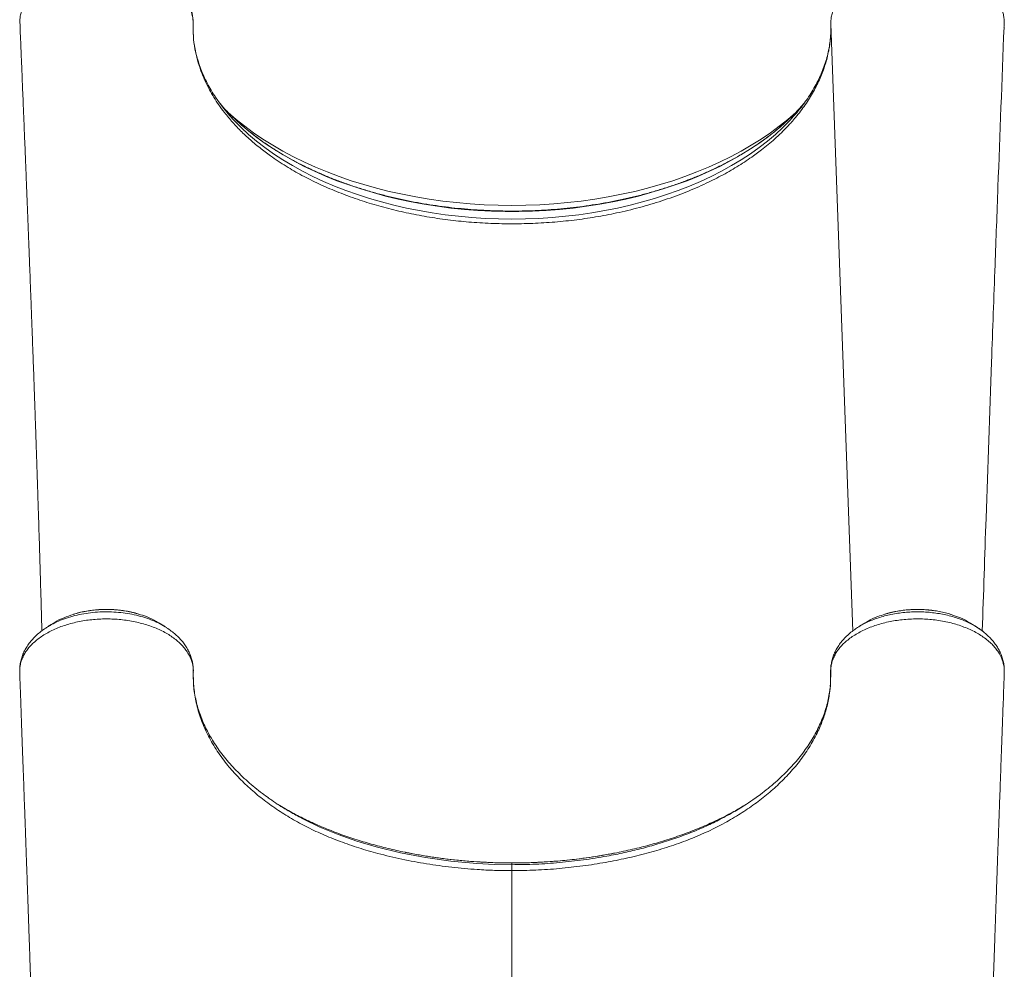
# Model space of a CAD drawing. Units: millimetres. Extents: x -9230 to 2623, y -4900 to 1784.
# Drawn here: x -5436 to -4817, y -1040 to -443 of the extents above; entities that cross this region are included whole.
import ezdxf

# ---------------------------------------------------------------- set-up
doc = ezdxf.new("R2010")
doc.units = ezdxf.units.MM

msp = doc.modelspace()

# ---------------------------------------------------------------- linework, layer by layer
at = {"color": 7, "linetype": 'Continuous', "lineweight": 15}
for p, q in [((-5436.189, -444.141), (-5436.072, -446.942)), ((-4926.157, -443.393), (-4926.223, -444.55)), ((-4817.347, -446.932), (-4817.253, -444.462)), ((-5436.072, -446.942), (-5435.965, -447.769)), ((-4926.226, -449.014), (-4926.276, -450.426)), ((-5283.681, -524.862), (-5278.61, -528.632)), ((-4969.795, -524.862), (-4974.866, -528.632)), ((-5361.723, -816.722), (-5363.353, -816.251)), ((-5436.148, -851.501), (-5436.181, -852.046)), ((-5436.168, -850.486), (-5436.148, -850.937)), ((-4817.31, -850.3), (-4817.386, -849.329)), ((-4817.335, -849.977), (-4817.37, -849.29)), ((-4817.297, -852.019), (-4817.342, -851.314)), ((-4817.329, -850.937), (-4817.309, -850.486)), ((-4817.252, -854.489), (-4817.237, -854.201))]:
    msp.add_line(p, q, dxfattribs=at)
at = {"color": 8, "linetype": 'Continuous', "lineweight": 15}
for p, q in [((-4926.232, -445.515), (-4912.51, -827.473)), ((-5126.738, -973.327), (-5126.738, -973.341))]:
    msp.add_line(p, q, dxfattribs=at)
at = {"color": 8, "linetype": 'Continuous', "lineweight": 15, "flags": 128}
for points in [[(-4947.562, -500.604), (-4948.31, -501.293), (-4953.351, -505.71), (-4958.681, -509.996), (-4964.29, -514.145), (-4970.169, -518.15), (-4976.308, -522.003), (-4982.698, -525.7), (-4989.327, -529.233), (-4996.184, -532.597), (-5003.258, -535.786), (-5010.538, -538.795), (-5018.011, -541.619), (-5025.664, -544.252), (-5033.486, -546.692), (-5041.462, -548.933), (-5049.581, -550.972), (-5057.827, -552.806), (-5066.188, -554.431), (-5074.65, -555.845), (-5083.198, -557.045), (-5091.819, -558.03), (-5100.498, -558.798), (-5109.22, -559.347), (-5117.972, -559.677), (-5126.738, -559.787), (-5135.504, -559.677), (-5144.255, -559.347), (-5152.978, -558.798), (-5161.657, -558.03), (-5170.277, -557.045), (-5178.826, -555.845), (-5187.288, -554.431), (-5195.649, -552.806), (-5203.895, -550.972), (-5212.013, -548.933), (-5219.99, -546.692), (-5227.812, -544.252), (-5235.465, -541.619), (-5242.938, -538.795), (-5250.217, -535.786), (-5257.292, -532.597), (-5264.149, -529.233), (-5270.778, -525.7), (-5277.167, -522.003), (-5283.307, -518.15), (-5289.186, -514.145), (-5294.795, -509.996), (-5300.125, -505.71), (-5305.166, -501.293), (-5305.914, -500.604)], [(-5304.291, -503.217), (-5301.439, -506.355), (-5297.056, -510.8), (-5292.376, -515.129), (-5287.405, -519.333), (-5282.153, -523.405), (-5276.629, -527.339), (-5270.842, -531.127), (-5264.803, -534.762), (-5258.523, -538.239), (-5252.011, -541.551), (-5245.281, -544.692), (-5238.342, -547.657), (-5231.209, -550.441), (-5223.892, -553.039), (-5216.405, -555.446), (-5208.761, -557.658), (-5200.974, -559.671), (-5193.056, -561.482), (-5185.023, -563.087), (-5176.887, -564.484), (-5168.664, -565.671), (-5160.367, -566.644), (-5152.012, -567.403), (-5143.612, -567.946), (-5135.182, -568.272), (-5126.738, -568.381), (-5118.294, -568.272), (-5109.864, -567.946), (-5101.464, -567.403), (-5093.109, -566.644), (-5084.812, -565.671), (-5076.588, -564.484), (-5068.453, -563.087), (-5060.419, -561.482), (-5052.502, -559.671), (-5044.714, -557.658), (-5037.071, -555.446), (-5029.584, -553.039), (-5022.267, -550.441), (-5015.133, -547.657), (-5008.195, -544.692), (-5001.464, -541.551), (-4994.953, -538.239), (-4988.672, -534.762), (-4982.633, -531.127), (-4976.847, -527.339), (-4971.323, -523.405), (-4966.071, -519.333), (-4961.1, -515.129), (-4956.419, -510.8), (-4952.037, -506.355), (-4949.648, -503.742)], [(-5302.352, -504.19), (-5298.356, -507.923), (-5293.36, -512.224), (-5288.08, -516.395), (-5282.524, -520.428), (-5276.703, -524.316), (-5270.626, -528.053), (-5264.304, -531.632), (-5257.746, -535.047), (-5250.966, -538.293), (-5243.973, -541.363), (-5236.781, -544.254), (-5229.401, -546.958), (-5221.845, -549.473), (-5214.128, -551.794), (-5206.261, -553.917), (-5198.259, -555.837), (-5190.134, -557.553), (-5181.902, -559.061), (-5173.575, -560.358), (-5165.169, -561.442), (-5156.697, -562.312), (-5148.174, -562.965), (-5139.614, -563.402), (-5131.032, -563.62), (-5122.443, -563.62), (-5113.862, -563.402), (-5105.302, -562.965), (-5096.779, -562.312), (-5088.307, -561.442), (-5079.9, -560.358), (-5071.574, -559.061), (-5063.341, -557.553), (-5055.217, -555.837), (-5047.215, -553.917), (-5039.348, -551.794), (-5031.631, -549.473), (-5024.075, -546.958), (-5016.695, -544.254), (-5009.502, -541.363), (-5002.51, -538.293), (-4995.729, -535.047), (-4989.172, -531.632), (-4982.85, -528.053), (-4976.773, -524.316), (-4970.951, -520.428), (-4965.396, -516.395), (-4960.115, -512.224), (-4955.119, -507.923), (-4950.416, -503.499), (-4949.54, -502.628)], [(-5260.605, -944.263), (-5258.22, -945.585), (-5247.461, -950.729), (-5236.133, -955.394), (-5224.324, -959.56), (-5212.122, -963.206), (-5196.889, -966.935), (-5181.172, -969.942), (-5165.115, -972.198), (-5148.868, -973.68), (-5137.819, -974.231), (-5126.738, -974.416), (-5126.738, -974.416), (-5126.738, -974.416)]]:
    msp.add_lwpolyline(points, dxfattribs=at)
at = {"color": 7, "linetype": 'Continuous', "lineweight": 15, "flags": 128}
for points in [[(-4949.54, -502.628), (-4946.013, -498.958), (-4943.14, -495.744)], [(-5436.166, -850.3), (-5436.145, -850.769), (-5436.123, -851.277)], [(-4817.353, -851.277), (-4817.33, -850.769), (-4817.31, -850.3)], [(-5126.738, -973.341), (-5126.738, -974.069), (-5126.738, -974.416)]]:
    msp.add_lwpolyline(points, dxfattribs=at)
at = {"color": 7, "linetype": 'Continuous', "lineweight": 15}
for centre, radius, start, end in [((-5217.119, -426.538), 116.097, 215.753625, 221.335449), ((-5036.676, -426.286), 116.504, 318.3304, 324.058999), ((-5209.564, -408.484), 133.302, 220.890208, 225.886962), ((-5435.036, -850.436), 1.139, 173.100108, 190.671091), ((-4818.445, -850.437), 1.144, 357.486541, 6.874894)]:
    msp.add_arc(centre, radius, start, end, dxfattribs=at)
for points, knots in [([(-5436.189, -444.141), (-5436.154, -443.219), (-5436.083, -441.375), (-5435.497, -438.616), (-5434.544, -435.861), (-5433.202, -433.165), (-5431.509, -430.593), (-5429.469, -428.112), (-5427.064, -425.71), (-5424.333, -423.459), (-5421.327, -421.388), (-5418.045, -419.46), (-5414.471, -417.694), (-5410.071, -415.908), (-5404.751, -414.17), (-5399.159, -412.868), (-5394.072, -412.063), (-5389.581, -411.555), (-5384.992, -411.28), (-5380.285, -411.279), (-5375.629, -411.482), (-5371.061, -411.904), (-5366.615, -412.585), (-5362.234, -413.488), (-5357.994, -414.584), (-5353.963, -415.915), (-5350.124, -417.45), (-5346.476, -419.166), (-5343.08, -421.08), (-5339.99, -423.164), (-5337.188, -425.383), (-5334.68, -427.774), (-5332.933, -429.809), (-5331.621, -431.582), (-5330.27, -433.635), (-5328.788, -436.605), (-5327.433, -440.77), (-5327.314, -443.767), (-5327.244, -445.515)], [0, 0, 0, 0, 0.0263213, 0.0526417, 0.0797285, 0.1068157, 0.1331374, 0.1594584, 0.186547, 0.2136356, 0.2399319, 0.266228, 0.2932894, 0.3203507, 0.3591062, 0.3984606, 0.4247147, 0.4509687, 0.477984, 0.5049994, 0.5328944, 0.5591802, 0.5854662, 0.6125143, 0.6395628, 0.6658484, 0.6921345, 0.7191829, 0.7462307, 0.7725391, 0.7988476, 0.8259204, 0.852993, 0.863628, 0.8809584, 0.9156576, 0.9507825, 1, 1, 1, 1]), ([(-4817.253, -444.462), (-4817.269, -443.847), (-4817.31, -442.292), (-4817.722, -439.797), (-4818.568, -436.972), (-4819.849, -434.13), (-4821.527, -431.385), (-4823.535, -428.82), (-4825.841, -426.403), (-4828.499, -424.086), (-4831.481, -421.919), (-4834.739, -419.92), (-4838.278, -418.077), (-4842.099, -416.429), (-4845.669, -415.154), (-4849.73, -413.916), (-4854.338, -412.804), (-4859.187, -412.001), (-4864.262, -411.414), (-4869.558, -411.118), (-4875.334, -411.194), (-4880.463, -411.58), (-4884.947, -412.169), (-4889.38, -412.98), (-4893.686, -414.014), (-4897.796, -415.279), (-4901.725, -416.737), (-4905.478, -418.398), (-4908.987, -420.272), (-4912.197, -422.291), (-4915.126, -424.45), (-4917.773, -426.802), (-4920.087, -429.279), (-4922.034, -431.819), (-4923.633, -434.471), (-4924.876, -437.219), (-4925.729, -439.986), (-4926.196, -442.744), (-4926.261, -444.617), (-4926.232, -445.514), (-4926.232, -445.515)], [0, 0, 0, 0, 0.0174638, 0.0441701, 0.0710684, 0.099357, 0.1278752, 0.1541494, 0.1804229, 0.2074589, 0.234495, 0.2611426, 0.2877902, 0.3152341, 0.3426777, 0.3598276, 0.3941649, 0.4289148, 0.4472892, 0.4840846, 0.5213896, 0.5476822, 0.5739747, 0.6010304, 0.6280864, 0.6543919, 0.6806975, 0.7077676, 0.7348378, 0.7611409, 0.787444, 0.8145114, 0.8415786, 0.8678687, 0.8941587, 0.9212116, 0.9482644, 0.9740291, 0.9999666, 1, 1, 1, 1]), ([(-5327.252, -444.62), (-5327.251, -444.368), (-5327.247, -443.147), (-5327.487, -440.961), (-5328.061, -438.095), (-5328.955, -435.284), (-5330.14, -432.538), (-5331.638, -429.877), (-5332.962, -427.871), (-5333.867, -426.804), (-5334.087, -426.544)], [0, 0, 0, 0, 0.0388133, 0.1885323, 0.3381755, 0.4884535, 0.6400997, 0.7937359, 0.9498192, 1, 1, 1, 1]), ([(-5283.681, -524.862), (-5285.962, -523.033), (-5290.524, -519.375), (-5296.749, -513.584), (-5302.496, -507.592), (-5308.504, -500.381), (-5314.382, -491.928), (-5319.114, -483.197), (-5322.399, -475.316), (-5324.619, -468.395), (-5326.249, -461.122), (-5327.254, -453.485), (-5327.248, -448.176), (-5327.244, -445.515)], [0, 0, 0, 0, 0.0809216, 0.1618432, 0.2438002, 0.3257575, 0.4459813, 0.5662049, 0.6486738, 0.73121, 0.8136791, 0.9066459, 1, 1, 1, 1]), ([(-4926.232, -445.515), (-4926.215, -447.573), (-4926.181, -451.688), (-4926.639, -456.501), (-4927.061, -459.424), (-4927.32, -461.018), (-4928.002, -464.799), (-4929.642, -471.278), (-4932.84, -479.853), (-4937.038, -488.303), (-4942.193, -496.553), (-4947.028, -502.906), (-4950.274, -506.665), (-4951.931, -508.511), (-4955.266, -512.116), (-4961.12, -517.847), (-4967.017, -522.616), (-4969.795, -524.862)], [0, 0, 0, 0, 0.0722473, 0.1444945, 0.1689848, 0.1753513, 0.2008184, 0.3027459, 0.405851, 0.5092193, 0.612588, 0.7156933, 0.7550937, 0.7620377, 0.7898158, 0.9010042, 1, 1, 1, 1]), ([(-5436.054, -447.775), (-5436.037, -448.182), (-5435.942, -450.451), (-5435.781, -454.305), (-5435.583, -459.061), (-5435.42, -462.99), (-5435.291, -466.091), (-5435.152, -469.423), (-5434.986, -473.438), (-5434.758, -478.967), (-5434.489, -485.48), (-5434.178, -493.048), (-5433.836, -501.419), (-5433.458, -510.686), (-5433.043, -520.939), (-5432.69, -529.682), (-5432.412, -536.629), (-5432.218, -541.492), (-5432.018, -546.512), (-5431.812, -551.688), (-5431.606, -556.879), (-5431.42, -561.602), (-5431.262, -565.632), (-5431.134, -568.886), (-5431.027, -571.623), (-5430.939, -573.867), (-5430.864, -575.788), (-5430.788, -577.747), (-5430.697, -580.08), (-5430.584, -582.976), (-5430.451, -586.424), (-5430.204, -592.801), (-5429.866, -601.608), (-5429.457, -612.362), (-5429.097, -621.873), (-5428.785, -630.202), (-5428.511, -637.547), (-5428.255, -644.426), (-5428.012, -651.014), (-5427.778, -657.39), (-5427.474, -665.799), (-5427.11, -675.974), (-5426.702, -687.658), (-5426.328, -698.528), (-5426.04, -706.925), (-5425.833, -713.019), (-5425.701, -716.926), (-5425.573, -720.763), (-5425.45, -724.423), (-5425.34, -727.761), (-5425.243, -730.679), (-5425.151, -733.466), (-5425.054, -736.445), (-5424.939, -739.956), (-5424.807, -744.051), (-5424.655, -748.774), (-5424.484, -754.123), (-5424.297, -760.04), (-5424.013, -769.108), (-5423.651, -780.922), (-5423.281, -793.319), (-5422.986, -803.438), (-5422.756, -811.465), (-5422.532, -819.403), (-5422.387, -824.683), (-5422.314, -827.32)], [0, 0, 0, 0, 0.0032229, 0.0179691, 0.0305304, 0.0409065, 0.0490974, 0.0551033, 0.0672973, 0.0808845, 0.0988765, 0.1188433, 0.1407898, 0.1651493, 0.1921971, 0.2219331, 0.2343507, 0.2471831, 0.2604304, 0.2740923, 0.2881694, 0.30154, 0.3114949, 0.3200848, 0.3273095, 0.3331689, 0.3378473, 0.3425086, 0.3486525, 0.3562789, 0.3653881, 0.3758893, 0.406661, 0.4348854, 0.4605629, 0.4813376, 0.500096, 0.5177783, 0.5349574, 0.5516338, 0.5678076, 0.6011699, 0.6321724, 0.6610842, 0.6887249, 0.6992522, 0.7095927, 0.7197462, 0.7296419, 0.7384999, 0.7461068, 0.752683, 0.7604924, 0.7696074, 0.7803728, 0.7927886, 0.806855, 0.8225718, 0.839473, 0.8784189, 0.9158138, 0.9373364, 0.9583096, 0.9791816, 1, 1, 1, 1]), ([(-5327.097, -452.56), (-5327.145, -452.03), (-5327.256, -450.801), (-5327.246, -449.572), (-5327.241, -448.873)], [0, 0, 0, 0, 0.4316233, 1, 1, 1, 1]), ([(-4831.028, -827.455), (-4830.255, -803.814), (-4828.411, -747.429), (-4825.682, -670.627), (-4823.156, -601.323), (-4820.545, -531.081), (-4818.641, -481.246), (-4817.36, -447.71)], [0, 0, 0, 0, 0.1866297, 0.4451122, 0.6060132, 0.7348602, 1, 1, 1, 1]), ([(-4817.416, -447.706), (-4817.382, -447.449), (-4817.347, -447.192), (-4817.347, -446.932), (-4817.347, -446.932)], [0, 0, 0, 0, 0.9980127, 1, 1, 1, 1]), ([(-4926.592, -455.067), (-4926.667, -455.877), (-4926.887, -458.247), (-4927.594, -462.169), (-4928.69, -466.821), (-4930.111, -471.44), (-4931.832, -476.019), (-4933.858, -480.55), (-4936.173, -485.029), (-4938.803, -489.444), (-4940.927, -492.723), (-4942.266, -494.509), (-4942.532, -494.864)], [0, 0, 0, 0, 0.0599741, 0.1756682, 0.2910137, 0.4058951, 0.5202421, 0.6340253, 0.7472499, 0.8599501, 0.9721754, 1, 1, 1, 1]), ([(-5311.14, -494.584), (-5311.816, -493.643), (-5313.52, -491.273), (-5315.922, -487.411), (-5318.386, -483.009), (-5320.55, -478.553), (-5322.422, -474.048), (-5324.002, -469.5), (-5325.262, -464.912), (-5326.066, -461.332), (-5326.345, -459.281), (-5326.414, -458.773)], [0, 0, 0, 0, 0.081451, 0.2051342, 0.3292427, 0.4538476, 0.5790103, 0.7047815, 0.8311888, 0.9582266, 1, 1, 1, 1]), ([(-4949.417, -502.489), (-4949.431, -502.503), (-4950.796, -503.93), (-4953.757, -506.687), (-4958.316, -510.737), (-4963.162, -514.667), (-4968.249, -518.485), (-4973.578, -522.18), (-4979.14, -525.748), (-4984.927, -529.183), (-4990.93, -532.479), (-4997.14, -535.633), (-5003.549, -538.637), (-5010.145, -541.489), (-5016.92, -544.182), (-5023.863, -546.713), (-5030.964, -549.078), (-5038.212, -551.273), (-5045.595, -553.294), (-5053.103, -555.139), (-5060.724, -556.803), (-5068.446, -558.285), (-5076.258, -559.582), (-5084.147, -560.692), (-5092.102, -561.613), (-5100.109, -562.343), (-5108.158, -562.883), (-5116.236, -563.23), (-5124.329, -563.384), (-5132.426, -563.345), (-5140.515, -563.112), (-5148.582, -562.687), (-5156.616, -562.07), (-5164.604, -561.262), (-5172.534, -560.265), (-5180.394, -559.079), (-5188.171, -557.706), (-5195.854, -556.15), (-5203.43, -554.413), (-5210.889, -552.496), (-5218.219, -550.404), (-5225.409, -548.14), (-5232.447, -545.707), (-5239.323, -543.11), (-5246.026, -540.352), (-5252.547, -537.438), (-5258.875, -534.373), (-5265.001, -531.162), (-5270.916, -527.81), (-5276.61, -524.322), (-5282.076, -520.704), (-5287.304, -516.961), (-5292.293, -513.103), (-5297.009, -509.124), (-5300.401, -506.093), (-5302.133, -504.361), (-5302.47, -504.024)], [0, 0, 0, 0, 0.0001994, 0.0193548, 0.0385, 0.0576375, 0.0767695, 0.0958979, 0.1150242, 0.1341497, 0.153275, 0.172401, 0.1915284, 0.2106574, 0.2297886, 0.2489221, 0.268058, 0.2871963, 0.3063371, 0.3254802, 0.3446254, 0.3637727, 0.3829218, 0.4020726, 0.4212248, 0.4403782, 0.4595325, 0.4786875, 0.4978429, 0.5169986, 0.5361541, 0.5553092, 0.5744636, 0.593617, 0.6127693, 0.6319202, 0.6510694, 0.6702165, 0.6893616, 0.7085044, 0.7276446, 0.7467821, 0.7659169, 0.7850487, 0.8041777, 0.8233038, 0.8424272, 0.8615482, 0.8806671, 0.8997845, 0.918901, 0.9380174, 0.9571348, 0.9762544, 0.9953782, 1, 1, 1, 1]), ([(-4974.866, -528.632), (-4977.904, -530.714), (-4983.984, -534.881), (-4993.951, -540.634), (-5004.989, -546.236), (-5017.239, -551.54), (-5030.703, -556.464), (-5044.746, -560.74), (-5056.581, -563.672), (-5068.09, -566.067), (-5079.233, -567.975), (-5092.877, -569.707), (-5106.738, -570.87), (-5120.747, -571.427), (-5134.784, -571.386), (-5148.604, -570.751), (-5162.154, -569.535), (-5175.395, -567.78), (-5188.43, -565.488), (-5201.175, -562.674), (-5213.555, -559.354), (-5225.562, -555.508), (-5237.158, -551.137), (-5248.296, -546.28), (-5258.864, -540.969), (-5269.09, -535.131), (-5275.368, -530.845), (-5278.61, -528.632)], [0, 0, 0, 0, 0.0395934, 0.0792328, 0.1188264, 0.1641857, 0.2096838, 0.2551817, 0.300541, 0.3206327, 0.3609309, 0.401229, 0.4418761, 0.4826229, 0.5233698, 0.5640169, 0.6031947, 0.6425065, 0.6818638, 0.7211756, 0.7603535, 0.7994786, 0.8390138, 0.8786407, 0.9182675, 0.9578028, 1, 1, 1, 1]), ([(-5402.661, -817.036), (-5404.587, -817.687), (-5408.838, -819.125), (-5412.837, -821.017), (-5414.619, -822.31), (-5414.683, -822.357)], [0, 0, 0, 0, 0.4439629, 0.9797951, 1, 1, 1, 1]), ([(-5363.522, -816.202), (-5363.632, -816.17), (-5364.929, -815.791), (-5367.524, -815.243), (-5371.277, -814.578), (-5375.083, -814.134), (-5378.895, -813.891), (-5382.711, -813.852), (-5386.535, -814.008), (-5390.363, -814.361), (-5394.168, -814.907), (-5397.895, -815.662), (-5400.699, -816.346), (-5402.202, -816.839), (-5402.545, -816.951)], [0, 0, 0, 0, 0.0090177, 0.1064065, 0.2033357, 0.2994291, 0.3944141, 0.4885885, 0.583544, 0.6796666, 0.7766167, 0.8739907, 0.9712665, 1, 1, 1, 1]), ([(-5348.865, -822.385), (-5349.358, -822.048), (-5351.62, -820.505), (-5355.905, -818.559), (-5359.944, -817.325), (-5361.618, -816.814)], [0, 0, 0, 0, 0.1405158, 0.6436907, 1, 1, 1, 1]), ([(-4892.225, -816.944), (-4893.741, -817.402), (-4897.562, -818.557), (-4901.727, -820.445), (-4904.019, -821.999), (-4904.585, -822.383)], [0, 0, 0, 0, 0.3311485, 0.8347501, 1, 1, 1, 1]), ([(-4849.907, -817.341), (-4850.743, -817.068), (-4852.749, -816.412), (-4856.079, -815.586), (-4859.836, -814.842), (-4863.653, -814.304), (-4867.488, -813.968), (-4871.304, -813.839), (-4875.085, -813.915), (-4878.837, -814.189), (-4882.575, -814.655), (-4886.282, -815.325), (-4889.483, -816.055), (-4891.386, -816.636), (-4892.119, -816.86)], [0, 0, 0, 0, 0.0642958, 0.1544882, 0.2443796, 0.33362, 0.4219277, 0.5091158, 0.5949609, 0.6805562, 0.7674571, 0.8554357, 0.9443276, 1, 1, 1, 1]), ([(-5327.112, -852.797), (-5327.144, -851.887), (-5327.208, -850.068), (-5327.781, -847.332), (-5328.717, -844.611), (-5330.04, -841.95), (-5331.711, -839.392), (-5333.726, -836.928), (-5336.1, -834.554), (-5338.801, -832.306), (-5341.782, -830.223), (-5345.043, -828.294), (-5348.595, -826.52), (-5352.384, -824.933), (-5356.347, -823.558), (-5360.486, -822.384), (-5364.815, -821.415), (-5369.269, -820.67), (-5373.774, -820.158), (-5378.338, -819.871), (-5382.97, -819.818), (-5387.596, -820.002), (-5392.142, -820.417), (-5396.618, -821.057), (-5401.031, -821.933), (-5405.305, -823.032), (-5409.369, -824.332), (-5413.24, -825.833), (-5416.923, -827.543), (-5420.348, -829.434), (-5423.459, -831.473), (-5426.278, -833.659), (-5428.806, -836.003), (-5430.99, -838.468), (-5432.798, -841.01), (-5434.254, -843.632), (-5435.341, -846.345), (-5435.924, -848.588), (-5436.111, -849.912), (-5436.166, -850.3)], [0, 0, 0, 0, 0.0269206, 0.0538413, 0.0815451, 0.1092486, 0.1361554, 0.1630618, 0.1907444, 0.2184272, 0.2454379, 0.2724495, 0.3002402, 0.3280304, 0.3550823, 0.3821342, 0.4099638, 0.4377939, 0.4649287, 0.4920631, 0.5199816, 0.5479008, 0.5751035, 0.6023059, 0.6303002, 0.6582945, 0.6854928, 0.7126917, 0.7406851, 0.7686784, 0.7958009, 0.8229235, 0.8508387, 0.8787533, 0.9057869, 0.9328208, 0.9606428, 0.9884652, 1, 1, 1, 1]), ([(-5414.671, -822.329), (-5415.348, -822.748), (-5416.701, -823.587), (-5418.064, -824.431), (-5418.745, -824.853)], [0, 0, 0, 0, 0.5000171, 1, 1, 1, 1]), ([(-5344.719, -824.828), (-5345.401, -824.408), (-5346.766, -823.566), (-5348.121, -822.73), (-5348.798, -822.312)], [0, 0, 0, 0, 0.4999823, 1, 1, 1, 1]), ([(-4817.31, -850.3), (-4817.623, -848.686), (-4818.258, -845.423), (-4820.371, -841.404), (-4822.692, -838.214), (-4824.889, -835.783), (-4827.441, -833.453), (-4830.315, -831.259), (-4833.457, -829.239), (-4836.869, -827.385), (-4840.564, -825.694), (-4844.485, -824.198), (-4848.567, -822.921), (-4852.813, -821.851), (-4857.236, -820.993), (-4861.762, -820.366), (-4866.315, -819.976), (-4870.904, -819.814), (-4875.543, -819.887), (-4880.15, -820.198), (-4884.648, -820.735), (-4889.052, -821.493), (-4893.375, -822.482), (-4897.544, -823.689), (-4901.493, -825.09), (-4905.237, -826.684), (-4908.777, -828.481), (-4912.053, -830.454), (-4915.012, -832.569), (-4917.672, -834.826), (-4920.027, -837.235), (-4922.028, -839.752), (-4923.647, -842.33), (-4924.907, -844.981), (-4925.794, -847.684), (-4926.324, -850.578), (-4926.353, -852.233), (-4926.353, -853.339), (-4926.353, -853.339)], [0, 0, 0, 0, 0.0477879, 0.0966677, 0.1236205, 0.1505727, 0.1783134, 0.2060542, 0.2330587, 0.2600634, 0.2878557, 0.3156478, 0.3427083, 0.3697693, 0.397618, 0.4254664, 0.4525032, 0.47954, 0.50736, 0.5351804, 0.5621242, 0.5890676, 0.6167877, 0.6445084, 0.6714681, 0.6984276, 0.7261693, 0.7539108, 0.7808999, 0.8078893, 0.8356689, 0.8634485, 0.8902272, 0.917006, 0.9445614, 0.972117, 0.9999995, 1, 1, 1, 1]), ([(-4904.66, -822.301), (-4905.339, -822.72), (-4906.698, -823.559), (-4908.066, -824.402), (-4908.75, -824.824)], [0, 0, 0, 0, 0.5000161, 1, 1, 1, 1]), ([(-4838.765, -822.369), (-4838.813, -822.334), (-4840.52, -821.085), (-4844.19, -819.326), (-4848.11, -817.979), (-4849.782, -817.405)], [0, 0, 0, 0, 0.016305, 0.580542, 1, 1, 1, 1]), ([(-4834.686, -824.88), (-4835.371, -824.455), (-4836.742, -823.606), (-4838.103, -822.763), (-4838.784, -822.341)], [0, 0, 0, 0, 0.4999878, 1, 1, 1, 1]), ([(-5418.83, -824.949), (-5419.199, -825.168), (-5420.644, -826.03), (-5422.942, -827.723), (-5425.688, -830.02), (-5428.128, -832.48), (-5430.268, -835.066), (-5432.101, -837.77), (-5433.624, -840.581), (-5434.811, -843.469), (-5435.679, -846.365), (-5435.976, -848.321), (-5436.121, -849.272)], [0, 0, 0, 0, 0.038469, 0.1508379, 0.2627894, 0.373253, 0.481444, 0.5890811, 0.6955084, 0.8001971, 0.9028344, 1, 1, 1, 1]), ([(-5327.103, -852.472), (-5327.103, -852.436), (-5327.1, -851.725), (-5327.189, -850.06), (-5327.525, -847.519), (-5328.165, -844.856), (-5329.104, -842.149), (-5330.372, -839.431), (-5331.92, -836.812), (-5333.761, -834.296), (-5335.863, -831.918), (-5338.245, -829.636), (-5340.937, -827.481), (-5342.9, -826.05), (-5344.017, -825.39), (-5344.081, -825.353)], [0, 0, 0, 0, 0.0037733, 0.075932, 0.1572926, 0.2395602, 0.3299677, 0.4214297, 0.514708, 0.6062961, 0.699262, 0.7950513, 0.8934157, 0.993914, 1, 1, 1, 1]), ([(-4908.74, -824.877), (-4909.649, -825.453), (-4911.614, -826.7), (-4914.357, -828.84), (-4916.989, -831.235), (-4919.316, -833.781), (-4921.296, -836.419), (-4922.951, -839.132), (-4924.291, -841.927), (-4925.308, -844.794), (-4925.993, -847.708), (-4926.284, -850), (-4926.361, -851.713), (-4926.371, -852.489), (-4926.379, -852.956), (-4926.381, -853.188), (-4926.381, -853.214)], [0, 0, 0, 0, 0.0848967, 0.1835356, 0.2815391, 0.378257, 0.4724858, 0.5623327, 0.6532564, 0.7418924, 0.8288779, 0.9149572, 0.9501849, 0.9740639, 0.9971213, 1, 1, 1, 1]), ([(-4817.357, -849.327), (-4817.357, -849.324), (-4817.424, -848.364), (-4817.833, -846.421), (-4818.616, -843.558), (-4819.746, -840.799), (-4821.132, -838.181), (-4822.806, -835.639), (-4824.786, -833.159), (-4827.061, -830.767), (-4829.63, -828.491), (-4832.181, -826.525), (-4833.966, -825.401), (-4834.721, -824.926)], [0, 0, 0, 0, 0.0003298, 0.0989693, 0.1992931, 0.2972088, 0.3931694, 0.493293, 0.5962369, 0.7019099, 0.8098985, 0.9195794, 1, 1, 1, 1]), ([(-5436.123, -851.277), (-5436.184, -851.934), (-5436.264, -852.807), (-5436.291, -853.897), (-5436.251, -854.328), (-5436.231, -854.542)], [0, 0, 0, 0, 0.6042234, 0.802734, 1, 1, 1, 1]), ([(-5436.032, -849.291), (-5436.091, -849.476), (-5436.197, -849.807), (-5436.176, -850.149), (-5436.166, -850.3)], [0, 0, 0, 0, 0.5584701, 1, 1, 1, 1]), ([(-5436.104, -849.317), (-5436.131, -849.423), (-5436.171, -849.58), (-5436.16, -849.742), (-5436.156, -849.794)], [0, 0, 0, 0, 0.6743807, 1, 1, 1, 1]), ([(-5436.123, -851.277), (-5436.123, -851.277), (-5436.159, -851.294), (-5436.159, -851.311), (-5436.16, -851.328)], [0, 0, 0, 0, 0.011697, 1, 1, 1, 1]), ([(-5436.14, -850.937), (-5436.14, -851.047), (-5436.139, -851.161), (-5436.123, -851.274), (-5436.123, -851.277)], [0, 0, 0, 0, 0.975425, 1, 1, 1, 1]), ([(-5327.151, -854.447), (-5327.15, -854.28), (-5327.146, -853.82), (-5327.143, -853.135), (-5327.167, -852.598), (-5327.176, -852.388)], [0, 0, 0, 0, 0.2569368, 0.7103809, 1, 1, 1, 1]), ([(-5327.122, -853.339), (-5327.122, -853.339), (-5326.912, -853.339), (-5327.012, -853.068), (-5327.112, -852.797)], [0, 0, 0, 0, 0.0000944, 1, 1, 1, 1]), ([(-5126.738, -978.165), (-5130.382, -978.13), (-5137.671, -978.059), (-5150.326, -977.409), (-5164.651, -976.128), (-5180.496, -973.946), (-5196.013, -971.052), (-5210.233, -967.675), (-5223.155, -963.922), (-5234.831, -959.894), (-5246.033, -955.36), (-5256.671, -950.332), (-5266.685, -944.79), (-5276.031, -938.762), (-5284.722, -932.326), (-5292.7, -925.526), (-5299.921, -918.419), (-5306.783, -910.55), (-5313.043, -901.867), (-5318.458, -892.366), (-5322.635, -882.603), (-5325.467, -872.883), (-5327.071, -862.833), (-5327.122, -857.035), (-5327.122, -853.339), (-5327.122, -853.339)], [0, 0, 0, 0, 0.0343554, 0.0687112, 0.1196533, 0.1707518, 0.2218516, 0.2727955, 0.3149856, 0.3573329, 0.3997222, 0.4420476, 0.4842191, 0.5266599, 0.5692469, 0.6118885, 0.6544849, 0.6969334, 0.7479736, 0.7991822, 0.8503903, 0.9014299, 0.9507151, 0.9999997, 1, 1, 1, 1]), ([(-4926.353, -853.339), (-4926.353, -853.339), (-4926.353, -853.339), (-4926.299, -861.028), (-4927.044, -866.788), (-4928.515, -874.811), (-4930.943, -882.666), (-4934.395, -891.035), (-4939.051, -899.642), (-4944.998, -908.37), (-4951.924, -916.7), (-4959.483, -924.345), (-4967.623, -931.402), (-4976.213, -937.879), (-4985.504, -943.973), (-4995.443, -949.623), (-5006.087, -954.812), (-5017.431, -959.483), (-5029.416, -963.652), (-5041.87, -967.294), (-5054.695, -970.415), (-5068.166, -973.094), (-5082.267, -975.292), (-5096.963, -976.92), (-5111.816, -977.966), (-5121.768, -978.099), (-5126.738, -978.165)], [0, 0, 0, 0, 0.0000002, 0.0338246, 0.067649, 0.1088622, 0.1501196, 0.1913326, 0.2398985, 0.2884643, 0.3354815, 0.3824989, 0.4248659, 0.4673893, 0.5099539, 0.5524546, 0.5948025, 0.6382005, 0.6817521, 0.7253712, 0.7689515, 0.8123735, 0.8592222, 0.9061937, 0.9531593, 1, 1, 1, 1]), ([(-4926.381, -853.214), (-4926.389, -854.482), (-4926.404, -856.825), (-4926.442, -859.822), (-4926.588, -861.524), (-4926.655, -862.304)], [0, 0, 0, 0, 0.390287, 0.7207542, 1, 1, 1, 1]), ([(-4817.353, -851.277), (-4817.353, -851.274), (-4817.337, -851.161), (-4817.336, -851.047), (-4817.335, -850.936)], [0, 0, 0, 0, 0.0245707, 1, 1, 1, 1]), ([(-4817.281, -854.541), (-4817.246, -854.327), (-4817.175, -853.898), (-4817.22, -852.807), (-4817.296, -851.934), (-4817.353, -851.277)], [0, 0, 0, 0, 0.1973453, 0.3958364, 1, 1, 1, 1]), ([(-4817.326, -851.314), (-4817.326, -851.301), (-4817.327, -851.289), (-4817.353, -851.277), (-4817.353, -851.277)], [0, 0, 0, 0, 0.9837936, 1, 1, 1, 1]), ([(-5436.265, -854.544), (-5436.092, -859.258), (-5435.713, -869.577), (-5435.145, -885.134), (-5434.573, -900.863), (-5434.043, -915.514), (-5433.555, -929.091), (-5433.106, -941.599), (-5432.713, -952.626), (-5432.371, -962.258), (-5432.076, -970.58), (-5431.812, -978.091), (-5431.573, -984.873), (-5431.362, -990.902), (-5431.178, -996.156), (-5431.025, -1000.535), (-5430.899, -1004.16), (-5430.794, -1007.184), (-5430.705, -1009.719), (-5430.632, -1011.839), (-5430.562, -1013.848), (-5430.482, -1016.166), (-5430.379, -1019.134), (-5430.238, -1023.235), (-5430.053, -1028.604), (-5429.821, -1035.36), (-5429.562, -1042.935), (-5429.097, -1056.602), (-5428.601, -1071.249), (-5428.207, -1083.181), (-5428.089, -1086.777)], [0, 0, 0, 0, 0.0607815, 0.1330713, 0.2007474, 0.2638181, 0.3222911, 0.3761738, 0.4254728, 0.4648543, 0.500735, 0.5331182, 0.5620074, 0.5884739, 0.6111281, 0.6299729, 0.6451109, 0.6579856, 0.6690684, 0.6778775, 0.6853857, 0.6950278, 0.7077953, 0.7236867, 0.7479402, 0.7770666, 0.8108545, 0.8456981, 0.9534992, 1, 1, 1, 1]), ([(-5279.813, -932.466), (-5281.107, -931.538), (-5284.076, -929.408), (-5288.441, -925.945), (-5292.947, -922.103), (-5297.202, -918.151), (-5301.203, -914.103), (-5304.941, -909.967), (-5308.406, -905.754), (-5311.591, -901.473), (-5314.49, -897.133), (-5317.097, -892.744), (-5319.408, -888.314), (-5321.418, -883.851), (-5323.132, -879.34), (-5324.555, -874.77), (-5325.682, -870.147), (-5326.504, -865.47), (-5327.013, -860.839), (-5327.165, -857.134), (-5327.158, -855.206), (-5327.152, -854.567), (-5327.151, -854.447)], [0, 0, 0, 0, 0.0416796, 0.0956018, 0.1497405, 0.204075, 0.2585773, 0.3132205, 0.3679778, 0.4228264, 0.4777456, 0.5327206, 0.5877404, 0.6427989, 0.6979732, 0.7538027, 0.8101344, 0.866776, 0.9235877, 0.9804051, 0.9963188, 1, 1, 1, 1]), ([(-4824.477, -1059.531), (-4824.402, -1057.322), (-4824.219, -1051.896), (-4823.93, -1043.408), (-4823.659, -1035.481), (-4823.443, -1029.201), (-4823.285, -1024.615), (-4823.145, -1020.532), (-4823.026, -1017.102), (-4822.931, -1014.341), (-4822.855, -1012.156), (-4822.782, -1010.046), (-4822.692, -1007.458), (-4822.569, -1003.936), (-4822.412, -999.429), (-4822.22, -993.936), (-4821.993, -987.455), (-4821.731, -979.986), (-4821.433, -971.527), (-4821.098, -962.076), (-4820.727, -951.631), (-4820.319, -940.189), (-4819.873, -927.748), (-4819.389, -914.306), (-4818.866, -899.859), (-4818.304, -884.404), (-4817.749, -869.19), (-4817.379, -859.122), (-4817.211, -854.546)], [0, 0, 0, 0, 0.0323342, 0.0794283, 0.1241963, 0.1483009, 0.1712936, 0.1912837, 0.2080091, 0.221468, 0.2316587, 0.2399747, 0.2523742, 0.2695873, 0.2916163, 0.3184639, 0.3501336, 0.3866294, 0.4279551, 0.4741166, 0.5251193, 0.5809692, 0.6416728, 0.7072382, 0.7776724, 0.8529844, 0.9331828, 1, 1, 1, 1]), ([(-4926.754, -863.311), (-4926.851, -864.13), (-4927.131, -866.507), (-4927.856, -870.433), (-4929.004, -875.079), (-4930.468, -879.695), (-4932.235, -884.273), (-4934.304, -888.805), (-4936.669, -893.283), (-4939.325, -897.703), (-4942.263, -902.048), (-4945.48, -906.31), (-4948.971, -910.497), (-4952.74, -914.612), (-4956.791, -918.659), (-4961.109, -922.623), (-4965.693, -926.483), (-4969.992, -929.86), (-4972.869, -931.897), (-4974.042, -932.728)], [0, 0, 0, 0, 0.0332172, 0.0964029, 0.1594448, 0.2222774, 0.2848579, 0.3471629, 0.4091874, 0.470939, 0.5324124, 0.5934441, 0.6540123, 0.7147943, 0.7757113, 0.8366714, 0.8975452, 0.958214, 1, 1, 1, 1]), ([(-5279.962, -932.315), (-5279.248, -932.847), (-5275.624, -935.546), (-5269.218, -939.592), (-5263.202, -942.855), (-5260.605, -944.263)], [0, 0, 0, 0, 0.12243374, 0.6212252, 1, 1, 1, 1]), ([(-4992.812, -944.247), (-4990.97, -943.261), (-4986.304, -940.764), (-4979.976, -936.873), (-4975.696, -933.865), (-4973.886, -932.593)], [0, 0, 0, 0, 0.2734402, 0.6928201, 1, 1, 1, 1]), ([(-5193.618, -966.656), (-5193.722, -966.638), (-5197.485, -965.968), (-5204.692, -964.224), (-5215.242, -961.527), (-5225.55, -958.409), (-5235.615, -954.944), (-5245.381, -951.111), (-5254.885, -946.902), (-5264.015, -942.275), (-5270.613, -938.639), (-5273.97, -936.474), (-5274.575, -936.084)], [0, 0, 0, 0, 0.0033779, 0.1225623, 0.2418321, 0.3610126, 0.4817782, 0.6026394, 0.7233989, 0.8479498, 0.9726136, 1, 1, 1, 1]), ([(-4981.515, -937.691), (-4984.056, -939.172), (-4989.464, -942.324), (-4998.408, -946.803), (-5008.212, -951.174), (-5018.55, -955.204), (-5029.158, -958.811), (-5039.981, -962.014), (-5050.993, -964.766), (-5058.646, -966.508), (-5062.669, -967.216), (-5062.882, -967.253)], [0, 0, 0, 0, 0.1100334, 0.2341725, 0.3624087, 0.490767, 0.6190136, 0.7436514, 0.8683896, 0.9930327, 1, 1, 1, 1]), ([(-5126.738, -973.315), (-5128.821, -973.303), (-5133.473, -973.275), (-5140.825, -973.049), (-5148.789, -972.63), (-5156.876, -972.009), (-5164.94, -971.197), (-5172.966, -970.195), (-5180.931, -968.996), (-5187.845, -967.809), (-5192.059, -966.945), (-5193.678, -966.614)], [0, 0, 0, 0, 0.0917487, 0.2048571, 0.3240738, 0.4436941, 0.5636618, 0.6838965, 0.8043108, 0.924811, 1, 1, 1, 1]), ([(-5062.813, -967.206), (-5063.935, -967.429), (-5067.665, -968.17), (-5074.102, -969.236), (-5082.11, -970.407), (-5090.187, -971.376), (-5098.315, -972.154), (-5106.471, -972.741), (-5114.634, -973.122), (-5121.392, -973.31), (-5125.422, -973.291), (-5126.738, -973.285)], [0, 0, 0, 0, 0.0544682, 0.1811314, 0.3078581, 0.4346548, 0.5611917, 0.6877112, 0.8138552, 0.9392417, 1, 1, 1, 1]), ([(-5126.738, -978.165), (-5126.738, -977.681), (-5126.738, -976.713), (-5126.738, -975.609), (-5126.737, -974.785), (-5126.737, -974.539), (-5126.737, -974.416)], [0, 0, 0, 0, 0.2499964, 0.4999974, 0.7500021, 1, 1, 1, 1])]:
    msp.add_open_spline(points, degree=3, knots=knots, dxfattribs=at)
at = {"color": 8, "linetype": 'Continuous', "lineweight": 15}
for points, knots in [([(-5418.837, -824.932), (-5418.734, -824.86), (-5417.338, -823.894), (-5414.188, -822.296), (-5409.436, -820.195), (-5404.278, -818.464), (-5398.838, -817.099), (-5393.178, -816.113), (-5387.378, -815.518), (-5381.509, -815.335), (-5375.649, -815.551), (-5369.87, -816.161), (-5364.251, -817.17), (-5358.86, -818.554), (-5353.747, -820.286), (-5349.042, -822.386), (-5345.799, -824.07), (-5344.29, -825.128), (-5344.057, -825.291)], [0, 0, 0, 0, 0.0056284, 0.07583, 0.146258, 0.2164584, 0.2867196, 0.3572061, 0.4274663, 0.4975602, 0.5678793, 0.637974, 0.7078218, 0.7778933, 0.8477422, 0.9174074, 0.9872944, 1, 1, 1, 1]), ([(-5361.618, -816.814), (-5362.232, -816.607), (-5365.166, -815.619), (-5370.92, -814.601), (-5378.698, -813.839), (-5386.565, -813.931), (-5394.301, -814.891), (-5399.722, -815.963), (-5402.334, -816.916), (-5402.661, -817.036)], [0, 0, 0, 0, 0.0492818, 0.2356362, 0.4171479, 0.6039158, 0.7859141, 0.9732242, 1, 1, 1, 1]), ([(-4908.751, -824.864), (-4908.204, -824.519), (-4906.655, -823.542), (-4903.798, -822.091), (-4900.222, -820.52), (-4896.426, -819.149), (-4892.494, -817.987), (-4888.417, -817.027), (-4884.18, -816.276), (-4879.848, -815.746), (-4875.495, -815.443), (-4871.11, -815.362), (-4866.687, -815.511), (-4862.299, -815.889), (-4858.022, -816.487), (-4853.84, -817.3), (-4849.746, -818.337), (-4845.816, -819.582), (-4842.115, -821.013), (-4838.627, -822.625), (-4835.333, -824.423), (-4832.346, -826.402), (-4830.452, -827.785), (-4829.649, -828.526), (-4829.639, -828.536)], [0, 0, 0, 0, 0.0261345, 0.0739943, 0.1232517, 0.1725092, 0.2203869, 0.2682639, 0.317535, 0.3668069, 0.4148642, 0.4629209, 0.5123869, 0.561853, 0.6099351, 0.6580175, 0.7075135, 0.7570083, 0.804954, 0.8529006, 0.9022519, 0.9516029, 0.9993901, 1, 1, 1, 1]), ([(-4849.782, -817.405), (-4850.412, -817.169), (-4853.247, -816.105), (-4858.972, -814.918), (-4866.636, -813.951), (-4874.573, -813.832), (-4882.293, -814.559), (-4888.29, -815.62), (-4891.386, -816.662), (-4892.225, -816.944)], [0, 0, 0, 0, 0.0500575, 0.2253232, 0.4056959, 0.5806091, 0.7605953, 0.9351343, 1, 1, 1, 1]), ([(-5126.738, -974.416), (-5121.747, -974.35), (-5111.766, -974.22), (-5096.765, -973.168), (-5081.819, -971.492), (-5068.228, -969.328), (-5056.09, -966.893), (-5045.363, -964.34), (-5034.781, -961.401), (-5024.394, -958.059), (-5014.243, -954.311), (-5004.687, -950.231), (-4997.541, -946.86), (-4993.783, -944.784), (-4992.812, -944.247)], [0, 0, 0, 0, 0.1026404, 0.2052823, 0.3101608, 0.4150407, 0.4940152, 0.5730489, 0.6520208, 0.7333661, 0.8147806, 0.8961183, 0.973134, 1, 1, 1, 1]), ([(-5126.738, -973.341), (-5129.639, -973.319), (-5135.44, -973.276), (-5144.147, -972.93), (-5152.845, -972.377), (-5164.139, -971.353), (-5177.841, -969.644), (-5188.393, -967.646), (-5193.618, -966.656)], [0, 0, 0, 0, 0.1278889, 0.2557777, 0.3845519, 0.5133266, 0.7590426, 1, 1, 1, 1]), ([(-5062.882, -967.253), (-5066.577, -967.935), (-5074.183, -969.338), (-5085.923, -970.947), (-5098.214, -972.222), (-5110.844, -973.047), (-5120.444, -973.324), (-5125.748, -973.338), (-5126.738, -973.341)], [0, 0, 0, 0, 0.1784033, 0.3672034, 0.5558476, 0.7546693, 0.9542409, 1, 1, 1, 1]), ([(-5126.738, -1285.619), (-5126.738, -1281.166), (-5126.738, -1272.253), (-5126.738, -1259.09), (-5126.738, -1246.168), (-5126.738, -1233.404), (-5126.738, -1220.938), (-5126.738, -1208.835), (-5126.738, -1197.142), (-5126.738, -1185.773), (-5126.738, -1174.641), (-5126.738, -1145.712), (-5126.738, -1098.538), (-5126.738, -1036.727), (-5126.738, -996.503), (-5126.738, -978.165)], [0, 0, 0, 0, 0.0361748, 0.0724042, 0.1085918, 0.1446563, 0.181936, 0.2192611, 0.2567223, 0.2942992, 0.3318919, 0.3693502, 0.5896549, 0.8129321, 1, 1, 1, 1])]:
    msp.add_open_spline(points, degree=3, knots=knots, dxfattribs=at)

doc.saveas('drawing.dxf')
